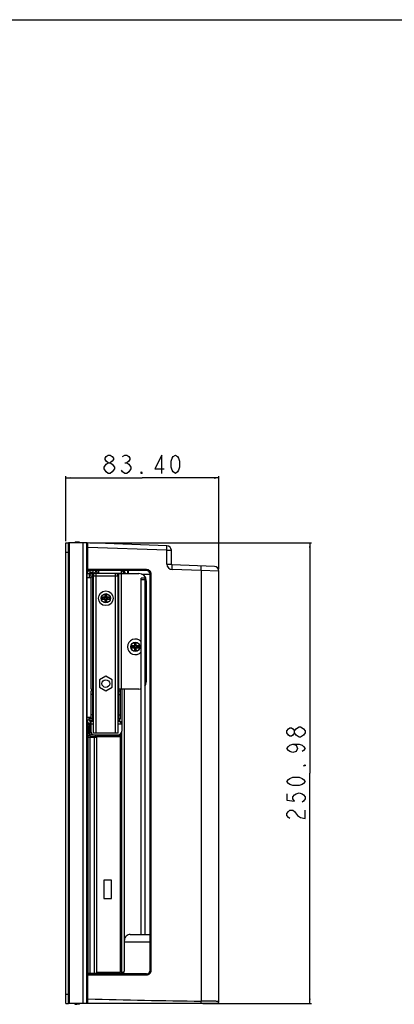
# Model space of a CAD drawing. Extents: x 0 to 1189, y 0 to 841.
# Drawn here: x 594 to 798, y 304 to 841 of the extents above; entities that cross this region are included whole.
import ezdxf

# ---------------------------------------------------------------- set-up
doc = ezdxf.new("R2010")
doc.units = 0
doc.header["$LTSCALE"] = 65.395
doc.layers.get('0').update_dxf_attribs({"linetype": 'CONTINUOUS'})
for name, color, linetype in [('12075-BOARD-DXF_CONTINUOUS_LINE', 7, 'CONTINUOUS'), ('33_6B231_001DXF_CONTINUOUS_LINE', 7, 'CONTINUOUS'), ('33_6B233_001DXF_CONTINUOUS_LINE', 7, 'CONTINUOUS'), ('33_6C915_001DXF_CONTINUOUS_LINE', 7, 'CONTINUOUS'), ('33_6F929_001DXF_CONTINUOUS_LINE', 7, 'CONTINUOUS'), ('34_6B224_001DXF_CONTINUOUS_LINE', 7, 'CONTINUOUS'), ('34_6B225_001DXF_CONTINUOUS_LINE', 7, 'CONTINUOUS'), ('34_6B236_001DXF_CONTINUOUS_LINE', 7, 'CONTINUOUS'), ('4611129811N_DXF_CONTINUOUS_LINE', 7, 'CONTINUOUS'), ('86_00D83_246DXF_CONTINUOUS_LINE', 7, 'CONTINUOUS'), ('86_00H51_645DXF_CONTINUOUS_LINE', 7, 'CONTINUOUS'), ('86_1A538_100DXF_CONTINUOUS_LINE', 7, 'CONTINUOUS'), ('AL_CASE_38_DXF_CONTINUOUS_LINE', 7, 'CONTINUOUS'), ('BACK_COVER-NDXF_CONTINUOUS_LINE', 7, 'CONTINUOUS'), ('BSO_3_5M3_10DXF_CONTINUOUS_LINE', 7, 'CONTINUOUS'), ('HD7XX_HDD_CODXF_CONTINUOUS_LINE', 7, 'CONTINUOUS'), ('HD7XX_ODDMODDXF_CONTINUOUS_LINE', 7, 'CONTINUOUS'), ('ODD-TEAC-56_DXF_CONTINUOUS_LINE', 7, 'CONTINUOUS'), ('SYSTEM_DXF_DIMENSION', 7, 'CONTINUOUS'), ('SYSTEM_DXF_FORMAT', 7, 'CONTINUOUS')]:
    doc.layers.add(name, color=color, linetype=linetype)
doc.styles.get("Standard").update_dxf_attribs({"font": 'txt', "width": 0.9})
doc.dimstyles.new('DIMSTYLE_1', dxfattribs={"dimtxt": 10, "dimasz": 2.6, "dimexe": 1, "dimexo": 1, "dimgap": 2.5, "dimtad": 1, "dimzin": 0, "dimtxsty": 'STANDARD', "dimblk": '_ARROW_FILLED', "dimblk1": '_ARROW_FILLED', "dimblk2": '_ARROW_FILLED', "dimcen": 0.09, "dimazin": 3, "dimtp": 0.01, "dimtm": 0.01, "dimtfac": 1, "dimtofl": 0, "dimtmove": 0, "dimatfit": 3, "dimtolj": 1, "dimtzin": 0})

# ---------------------------------------------------------------- blocks, each defined once
blk = doc.blocks.new('_ARROW_FILLED')
at = {"color": 0, "linetype": 'BYBLOCK'}
blk.add_solid([(0, 0), (-1, 0.19), (-1, -0.19)], dxfattribs=at)
blk = doc.blocks.new('*D4')
at = {"layer": 'SYSTEM_DXF_DIMENSION', "color": 2, "linetype": 'CONTINUOUS'}
for p, q in [((619.5, 556.77), (619.5, 592.19)), ((619.5, 591.19), (661.2, 591.19)), ((702.9, 591.19), (661.2, 591.19)), ((702.9, 541.45), (702.9, 592.19))]:
    blk.add_line(p, q, dxfattribs=at)
at = {"layer": 'SYSTEM_DXF_DIMENSION', "color": 2, "linetype": 'CONTINUOUS', "xscale": 2.6, "yscale": 2.6, "zscale": 2.6}
for p, rotation in [((619.5, 591.19), 180), ((702.9, 591.19), 360)]:
    blk.add_blockref('_ARROW_FILLED', p, dxfattribs=dict(at, rotation=rotation))
blk = doc.blocks.new('*D6')
at = {"layer": 'SYSTEM_DXF_DIMENSION', "color": 2, "linetype": 'CONTINUOUS'}
for p, q in [((632.62, 555.75), (753.34, 555.75)), ((752.34, 555.75), (752.34, 430.26)), ((752.34, 304.77), (752.34, 430.26)), ((694.21, 304.77), (753.34, 304.77))]:
    blk.add_line(p, q, dxfattribs=at)
at = {"layer": 'SYSTEM_DXF_DIMENSION', "color": 2, "linetype": 'CONTINUOUS', "xscale": 2.6, "yscale": 2.6, "zscale": 2.6}
for p, rotation in [((752.34, 555.75), 90), ((752.34, 304.77), 270)]:
    blk.add_blockref('_ARROW_FILLED', p, dxfattribs=dict(at, rotation=rotation))

msp = doc.modelspace()

# ---------------------------------------------------------------- linework, layer by layer
at = {"layer": '12075-BOARD-DXF_CONTINUOUS_LINE', "color": 7, "linetype": 'CONTINUOUS'}
for p, q in [((660.611, 342.36), (660.611, 536.568)), ((662.501, 536.568), (660.611, 536.568)), ((662.501, 536.568), (662.501, 342.362))]:
    msp.add_line(p, q, dxfattribs=at)
at = {"layer": '12075-BOARD-DXF_CONTINUOUS_LINE', "color": 9, "linetype": 'CONTINUOUS'}
msp.add_line((662.501, 535.568), (660.611, 535.568), dxfattribs=at)
at = {"layer": '33_6B231_001DXF_CONTINUOUS_LINE', "color": 7, "linetype": 'CONTINUOUS'}
for p, q in [((634.601, 452.118), (634.601, 537.618)), ((636.101, 537.618), (634.601, 537.618)), ((636.101, 537.618), (636.101, 539.118)), ((646.601, 539.118), (636.101, 539.118)), ((646.601, 537.618), (646.601, 539.118)), ((648.101, 537.618), (646.601, 537.618)), ((648.101, 452.118), (648.101, 537.618)), ((648.101, 452.118), (634.601, 452.118))]:
    msp.add_line(p, q, dxfattribs=at)
at = {"layer": '33_6B231_001DXF_CONTINUOUS_LINE', "color": 9, "linetype": 'CONTINUOUS'}
for p, q in [((636.101, 452.118), (636.101, 537.618)), ((646.601, 537.618), (636.101, 537.618)), ((646.601, 452.118), (646.601, 537.618))]:
    msp.add_line(p, q, dxfattribs=at)
at = {"layer": '33_6B231_001DXF_CONTINUOUS_LINE', "color": 7, "linetype": 'CONTINUOUS'}
for centre, radius in [((641.351, 525.618), 4), ((641.351, 479.118), 2.1)]:
    msp.add_circle(centre, radius, dxfattribs=at)
at = {"layer": '33_6B233_001DXF_CONTINUOUS_LINE', "color": 3, "linetype": 'CONTINUOUS'}
for p, q in [((633.351, 476.118), (633.351, 539.118)), ((633.351, 460.118), (633.351, 475.118)), ((649.351, 460.118), (649.351, 476.118))]:
    msp.add_line(p, q, dxfattribs=at)
at = {"layer": '33_6B233_001DXF_CONTINUOUS_LINE', "color": 7, "linetype": 'CONTINUOUS'}
for p, q in [((636.101, 539.118), (633.351, 539.118)), ((634.351, 460.118), (634.351, 539.118)), ((646.601, 539.118), (659.351, 539.118)), ((648.351, 460.118), (648.351, 539.118)), ((663.351, 535.118), (663.351, 480.118)), ((633.351, 476.118), (634.351, 476.118)), ((634.351, 475.118), (633.351, 475.118)), ((659.351, 476.118), (648.351, 476.118)), ((648.351, 475.118), (649.351, 475.118)), ((634.601, 460.118), (633.351, 460.118)), ((648.101, 460.118), (649.351, 460.118))]:
    msp.add_line(p, q, dxfattribs=at)
at = {"layer": '33_6B233_001DXF_CONTINUOUS_LINE', "color": 9, "linetype": 'CONTINUOUS'}
for p, q in [((634.351, 537.118), (633.351, 537.118)), ((634.851, 537.618), (634.851, 539.118)), ((647.851, 537.618), (647.851, 539.118)), ((649.851, 476.118), (649.851, 539.118)), ((634.351, 473.118), (633.351, 473.118)), ((648.351, 473.118), (649.351, 473.118)), ((634.351, 462.118), (633.351, 462.118)), ((648.351, 462.118), (649.351, 462.118))]:
    msp.add_line(p, q, dxfattribs=at)
at = {"layer": '33_6B233_001DXF_CONTINUOUS_LINE', "color": 7, "linetype": 'CONTINUOUS'}
for centre, start, end in [((659.351, 535.118), 0, 90), ((659.351, 480.118), 322.03589, 360), ((659.351, 480.118), 270, 288.47929)]:
    msp.add_arc(centre, 4, start, end, dxfattribs=at)
at = {"layer": '33_6C915_001DXF_CONTINUOUS_LINE', "color": 7, "linetype": 'CONTINUOUS'}
for p, q in [((619.499, 304.768), (619.499, 555.768)), ((619.499, 555.768), (621.099, 555.768)), ((631.201, 345.968), (631.201, 345.568)), ((619.499, 304.768), (621.099, 304.768))]:
    msp.add_line(p, q, dxfattribs=at)
at = {"layer": '33_6C915_001DXF_CONTINUOUS_LINE', "color": 3, "linetype": 'CONTINUOUS'}
for p, q in [((621.099, 304.768), (621.099, 555.768)), ((631.101, 555.768), (621.099, 555.768)), ((631.101, 555.168), (631.101, 555.768)), ((631.101, 320.781), (631.101, 540.754)), ((631.101, 304.768), (621.099, 304.768)), ((631.101, 304.768), (631.101, 305.347))]:
    msp.add_line(p, q, dxfattribs=at)
at = {"layer": '33_6C915_001DXF_CONTINUOUS_LINE', "color": 9, "linetype": 'CONTINUOUS'}
for p, q in [((621.599, 304.768), (621.599, 555.768)), ((629.001, 304.768), (629.001, 555.768)), ((619.499, 550.768), (621.099, 550.768)), ((619.499, 309.768), (621.099, 309.768))]:
    msp.add_line(p, q, dxfattribs=at)
at = {"layer": '33_6C915_001DXF_CONTINUOUS_LINE', "color": 7, "linetype": 'CONTINUOUS'}
for centre, start, end in [((629.551, 345.968), 0, 17.91419), ((629.551, 345.568), 342.08581, 360)]:
    msp.add_arc(centre, 1.65, start, end, dxfattribs=at)
at = {"layer": '33_6F929_001DXF_CONTINUOUS_LINE', "color": 9, "linetype": 'CONTINUOUS'}
for p, q in [((648.501, 459.186), (648.501, 458.668)), ((648.501, 451.247), (648.501, 451.018))]:
    msp.add_line(p, q, dxfattribs=at)
at = {"layer": '33_6F929_001DXF_CONTINUOUS_LINE', "color": 3, "linetype": 'CONTINUOUS'}
for p, q in [((635.201, 451.168), (635.201, 451.018)), ((639.701, 451.168), (639.701, 451.018)), ((645.701, 451.168), (645.701, 451.018)), ((635.201, 450.018), (635.201, 449.818)), ((650.001, 421.618), (649.401, 421.618)), ((650.001, 376.618), (649.383, 376.618))]:
    msp.add_line(p, q, dxfattribs=at)
at = {"layer": '34_6B224_001DXF_CONTINUOUS_LINE', "color": 3, "linetype": 'CONTINUOUS'}
msp.add_line((702.901, 305.846), (702.901, 305.768), dxfattribs=at)
at = {"layer": '34_6B225_001DXF_CONTINUOUS_LINE', "color": 3, "linetype": 'CONTINUOUS'}
for p, q in [((633.351, 538.218), (632.351, 538.218)), ((632.351, 460.018), (634.351, 460.018))]:
    msp.add_line(p, q, dxfattribs=at)
at = {"layer": '34_6B225_001DXF_CONTINUOUS_LINE', "color": 7, "linetype": 'CONTINUOUS'}
for p, q in [((632.462, 539.218), (637.551, 539.218)), ((634.351, 539.118), (634.351, 539.218)), ((640.351, 539.218), (640.351, 539.118)), ((641.351, 539.118), (641.351, 539.218)), ((647.351, 539.118), (647.351, 539.218)), ((634.601, 459.018), (632.381, 459.018)), ((634.351, 459.018), (634.351, 460.118))]:
    msp.add_line(p, q, dxfattribs=at)
at = {"layer": '34_6B225_001DXF_CONTINUOUS_LINE', "color": 9, "linetype": 'CONTINUOUS'}
msp.add_line((647.851, 539.118), (647.851, 539.218), dxfattribs=at)
at = {"layer": '34_6B225_001DXF_CONTINUOUS_LINE', "color": 7, "linetype": 'CONTINUOUS'}
for centre, start, end in [((647.851, 537.718), 70.31121, 90), ((647.851, 460.518), 279.81448, 344.80159)]:
    msp.add_arc(centre, 1.5, start, end, dxfattribs=at)
at = {"layer": '34_6B225_001DXF_CONTINUOUS_LINE', "color": 3, "linetype": 'CONTINUOUS'}
msp.add_arc((647.851, 460.518), 0.5, 300.59889, 305.37867, dxfattribs=at)
at = {"layer": '34_6B236_001DXF_CONTINUOUS_LINE', "color": 9, "linetype": 'CONTINUOUS'}
for p, q in [((632.701, 451.018), (632.701, 450.018)), ((635.601, 451.018), (635.601, 450.018)), ((647.601, 450.118), (647.601, 451.018)), ((632.701, 449.818), (632.701, 321.218)), ((635.001, 449.818), (635.001, 321.218)), ((632.701, 320.835), (632.701, 321.018)), ((634.151, 321.018), (634.151, 320.836)), ((648.801, 321.218), (648.801, 321.718))]:
    msp.add_line(p, q, dxfattribs=at)
at = {"layer": '34_6B236_001DXF_CONTINUOUS_LINE', "color": 3, "linetype": 'CONTINUOUS'}
for p, q in [((635.601, 451.018), (632.701, 451.018)), ((636.801, 451.018), (649.601, 451.018)), ((631.501, 449.818), (631.501, 321.218)), ((631.501, 449.818), (636.201, 449.818)), ((631.501, 321.218), (636.201, 321.218)), ((636.201, 321.941), (636.201, 321.218))]:
    msp.add_line(p, q, dxfattribs=at)
at = {"layer": '34_6B236_001DXF_CONTINUOUS_LINE', "color": 7, "linetype": 'CONTINUOUS'}
for p, q in [((649.601, 450.018), (649.601, 451.018)), ((636.201, 450.018), (632.701, 450.018)), ((649.601, 450.018), (649.359, 450.018)), ((649.401, 364.818), (650.001, 364.818)), ((632.701, 321.018), (636.151, 321.018)), ((636.151, 321.018), (636.151, 320.838)), ((636.201, 321.218), (650.001, 321.218))]:
    msp.add_line(p, q, dxfattribs=at)
at = {"layer": '34_6B236_001DXF_CONTINUOUS_LINE', "color": 3, "linetype": 'CONTINUOUS'}
for centre, radius, start, end in [((632.701, 449.818), 1.2, 90, 180), ((635.601, 451.218), 0.2, 270, 344.50247), ((632.701, 321.218), 1.2, 180, 198.91077)]:
    msp.add_arc(centre, radius, start, end, dxfattribs=at)
at = {"layer": '34_6B236_001DXF_CONTINUOUS_LINE', "color": 7, "linetype": 'CONTINUOUS'}
for centre, radius, start, end in [((635.601, 451.218), 1.2, 270, 357.44869), ((632.701, 449.818), 0.2, 90, 180), ((632.701, 321.218), 0.2, 180, 270)]:
    msp.add_arc(centre, radius, start, end, dxfattribs=at)
at = {"layer": '4611129811N_DXF_CONTINUOUS_LINE', "color": 7, "linetype": 'CONTINUOUS'}
for p, q in [((639.351, 526.118), (639.351, 525.118)), ((640.351, 525.868), (639.351, 526.118)), ((640.451, 526.118), (639.351, 526.118)), ((640.851, 527.618), (640.851, 526.518)), ((641.101, 526.618), (640.851, 527.618)), ((641.851, 527.618), (640.851, 527.618)), ((641.101, 526.618), (641.101, 526.068)), ((641.601, 526.618), (641.101, 526.618)), ((641.601, 526.618), (641.851, 527.618)), ((641.601, 526.068), (641.601, 526.618)), ((641.851, 526.518), (641.851, 527.618)), ((643.351, 526.118), (642.251, 526.118)), ((642.351, 525.868), (643.351, 526.118)), ((643.351, 525.118), (643.351, 526.118)), ((640.351, 525.368), (639.351, 525.118)), ((639.351, 525.118), (640.451, 525.118)), ((640.351, 525.868), (640.351, 525.368)), ((640.901, 525.868), (640.351, 525.868)), ((640.351, 525.368), (640.901, 525.368)), ((640.851, 524.718), (640.851, 523.618)), ((641.101, 524.618), (640.851, 523.618)), ((640.851, 523.618), (641.851, 523.618)), ((641.101, 525.168), (641.101, 524.618)), ((641.101, 524.618), (641.601, 524.618)), ((641.601, 524.618), (641.601, 525.168)), ((641.601, 524.618), (641.851, 523.618)), ((642.351, 525.868), (641.801, 525.868)), ((641.801, 525.368), (642.351, 525.368)), ((641.851, 523.618), (641.851, 524.718)), ((642.251, 525.118), (643.351, 525.118)), ((642.351, 525.368), (642.351, 525.868)), ((642.351, 525.368), (643.351, 525.118)), ((655.401, 499.618), (655.401, 498.618)), ((656.401, 499.368), (655.401, 499.618)), ((656.501, 499.618), (655.401, 499.618)), ((656.401, 499.368), (656.401, 498.868)), ((656.951, 499.368), (656.401, 499.368)), ((656.901, 501.118), (656.901, 500.018)), ((657.151, 500.118), (656.901, 501.118)), ((657.901, 501.118), (656.901, 501.118)), ((657.151, 500.118), (657.151, 499.568)), ((657.651, 500.118), (657.151, 500.118)), ((657.651, 500.118), (657.901, 501.118)), ((657.651, 499.568), (657.651, 500.118)), ((658.401, 499.368), (657.851, 499.368)), ((657.901, 500.018), (657.901, 501.118)), ((659.401, 499.618), (658.301, 499.618)), ((658.401, 499.368), (659.401, 499.618)), ((658.401, 498.868), (658.401, 499.368)), ((659.401, 498.618), (659.401, 499.618)), ((656.401, 498.868), (655.401, 498.618)), ((655.401, 498.618), (656.501, 498.618)), ((656.401, 498.868), (656.951, 498.868)), ((656.901, 498.218), (656.901, 497.118)), ((657.151, 498.118), (656.901, 497.118)), ((656.901, 497.118), (657.901, 497.118)), ((657.151, 498.668), (657.151, 498.118)), ((657.151, 498.118), (657.651, 498.118)), ((657.651, 498.118), (657.651, 498.668)), ((657.651, 498.118), (657.901, 497.118)), ((657.851, 498.868), (658.401, 498.868)), ((657.901, 497.118), (657.901, 498.218)), ((658.301, 498.618), (659.401, 498.618)), ((658.401, 498.868), (659.401, 498.618))]:
    msp.add_line(p, q, dxfattribs=at)
at = {"layer": '4611129811N_DXF_CONTINUOUS_LINE', "color": 9, "linetype": 'CONTINUOUS'}
for p, q in [((640.901, 525.868), (640.451, 526.118)), ((641.101, 526.068), (640.851, 526.518)), ((641.601, 526.068), (641.851, 526.518)), ((641.801, 525.868), (642.251, 526.118)), ((640.901, 525.368), (640.451, 525.118)), ((641.101, 525.168), (640.851, 524.718)), ((641.601, 525.168), (641.851, 524.718)), ((641.801, 525.368), (642.251, 525.118)), ((656.951, 499.368), (656.501, 499.618)), ((657.151, 499.568), (656.901, 500.018)), ((657.651, 499.568), (657.901, 500.018)), ((657.851, 499.368), (658.301, 499.618)), ((656.951, 498.868), (656.501, 498.618)), ((657.151, 498.668), (656.901, 498.218)), ((657.651, 498.668), (657.901, 498.218)), ((657.851, 498.868), (658.301, 498.618))]:
    msp.add_line(p, q, dxfattribs=at)
at = {"layer": '4611129811N_DXF_CONTINUOUS_LINE', "color": 7, "linetype": 'CONTINUOUS'}
for centre in [(641.351, 525.618), (657.401, 499.118)]:
    msp.add_circle(centre, 2.5, dxfattribs=at)
for centre, radius, start, end in [((640.451, 526.518), 0.4, 270, 360), ((640.901, 526.068), 0.2, 270, 360), ((641.801, 526.068), 0.2, 180, 270), ((642.251, 526.518), 0.4, 180, 270), ((640.451, 524.718), 0.4, 0, 90), ((640.901, 525.168), 0.2, 0, 90), ((641.801, 525.168), 0.2, 90, 180), ((642.251, 524.718), 0.4, 90, 180), ((657.401, 499.118), 4.25, 40.82336, 319.17664), ((656.501, 500.018), 0.4, 270, 360), ((656.951, 499.568), 0.2, 270, 360), ((657.851, 499.568), 0.2, 180, 270), ((658.301, 500.018), 0.4, 180, 270), ((656.501, 498.218), 0.4, 0, 90), ((656.951, 498.668), 0.2, 0, 90), ((657.851, 498.668), 0.2, 90, 180), ((658.301, 498.218), 0.4, 90, 180)]:
    msp.add_arc(centre, radius, start, end, dxfattribs=at)
at = {"layer": '86_00D83_246DXF_CONTINUOUS_LINE', "color": 7, "linetype": 'CONTINUOUS'}
for p, q in [((631.951, 456.297), (631.951, 454.714)), ((631.951, 454.714), (631.954, 454.714)), ((631.954, 453.848), (631.951, 453.847)), ((631.951, 453.847), (631.951, 452.265)), ((631.951, 452.265), (631.954, 452.182))]:
    msp.add_line(p, q, dxfattribs=at)
at = {"layer": '86_00D83_246DXF_CONTINUOUS_LINE', "color": 9, "linetype": 'CONTINUOUS'}
for p, q in [((632.848, 451.224), (632.848, 457.338)), ((633.548, 451.977), (633.548, 451.331))]:
    msp.add_line(p, q, dxfattribs=at)
at = {"layer": '86_00D83_246DXF_CONTINUOUS_LINE', "color": 7, "linetype": 'CONTINUOUS'}
for centre, radius, start, end in [((632.951, 456.343), 1, 95.92792, 177.8475), ((632.992, 455.945), 1.4, 82.57545, 95.92792), ((632.951, 452.219), 1, 182.1525, 264.07208), ((632.992, 452.617), 1.4, 264.07208, 293.37346), ((633.151, 452.249), 1, 293.37346, 320.13845)]:
    msp.add_arc(centre, radius, start, end, dxfattribs=at)
msp.add_open_spline([(631.954, 454.714), (631.952, 454.57), (631.951, 454.281), (631.952, 453.992), (631.954, 453.848)], degree=3, knots=[0, 0, 0, 0, 0.5000016, 1, 1, 1, 1], dxfattribs=at)
at = {"layer": '86_00H51_645DXF_CONTINUOUS_LINE', "color": 7, "linetype": 'CONTINUOUS'}
for p, q in [((631.315, 343.818), (631.101, 343.818)), ((631.501, 343.553), (631.315, 343.818)), ((631.315, 343.818), (631.315, 338.618)), ((631.315, 338.618), (631.101, 338.618)), ((631.501, 338.883), (631.315, 338.618))]:
    msp.add_line(p, q, dxfattribs=at)
at = {"layer": '86_1A538_100DXF_CONTINUOUS_LINE', "color": 9, "linetype": 'CONTINUOUS'}
for p, q in [((625.551, 556.268), (625.551, 555.768)), ((625.551, 304.268), (625.551, 304.768))]:
    msp.add_line(p, q, dxfattribs=at)
at = {"layer": '86_1A538_100DXF_CONTINUOUS_LINE', "color": 7, "linetype": 'CONTINUOUS'}
for p, q in [((627.101, 556.268), (625.551, 556.268)), ((627.101, 555.768), (627.101, 556.268)), ((627.101, 304.268), (625.551, 304.268)), ((627.101, 304.268), (627.101, 304.768))]:
    msp.add_line(p, q, dxfattribs=at)
for centre, start, end in [((625.551, 554.268), 90, 131.30171), ((625.551, 306.268), 228.69829, 270)]:
    msp.add_arc(centre, 2, start, end, dxfattribs=at)
at = {"layer": 'AL_CASE_38_DXF_CONTINUOUS_LINE', "color": 7, "linetype": 'CONTINUOUS'}
for p, q in [((633.401, 460.018), (633.401, 460.118)), ((633.401, 458.668), (633.401, 459.018)), ((633.401, 451.018), (633.401, 451.284)), ((633.401, 449.818), (633.401, 450.018))]:
    msp.add_line(p, q, dxfattribs=at)
at = {"layer": 'BACK_COVER-NDXF_CONTINUOUS_LINE', "color": 7, "linetype": 'CONTINUOUS'}
for p, q in [((631.101, 540.737), (631.101, 555.168)), ((674.588, 554.249), (631.618, 555.75)), ((677.001, 544.251), (677.001, 551.751)), ((700.488, 542.948), (677.484, 543.751)), ((663.538, 540.725), (631.101, 540.755)), ((663.486, 540.673), (631.101, 540.702)), ((663.556, 541.238), (631.618, 541.267)), ((653.201, 540.682), (653.201, 539.118)), ((665.483, 342.365), (665.483, 538.672)), ((665.535, 322.812), (665.535, 538.723)), ((666.066, 322.812), (666.066, 538.723)), ((702.901, 305.846), (702.901, 540.449)), ((631.501, 365.871), (631.096, 365.885)), ((651.504, 322.851), (651.504, 339.268)), ((651.549, 338.268), (651.544, 339.268)), ((651.549, 338.268), (665.528, 338.268)), ((651.549, 322.807), (651.549, 338.268)), ((654.588, 342.332), (665.506, 342.342)), ((665.506, 342.342), (665.483, 342.365)), ((665.506, 342.342), (665.528, 338.268)), ((665.528, 338.268), (665.528, 322.82)), ((631.101, 320.781), (663.538, 320.811)), ((631.101, 305.347), (631.101, 320.781)), ((631.584, 320.834), (649.507, 320.85)), ((631.618, 320.268), (663.556, 320.297)), ((663.53, 320.818), (649.551, 320.806)), ((701.853, 304.768), (631.601, 304.768)), ((701.823, 304.768), (701.853, 304.768))]:
    msp.add_line(p, q, dxfattribs=at)
at = {"layer": 'BACK_COVER-NDXF_CONTINUOUS_LINE', "color": 9, "linetype": 'CONTINUOUS'}
for p, q in [((631.101, 553.251), (631.618, 553.251)), ((631.618, 541.267), (631.618, 553.251)), ((674.588, 551.751), (631.618, 553.251)), ((674.588, 544.251), (674.588, 551.751)), ((674.588, 551.751), (677.001, 551.751)), ((674.588, 544.251), (677.001, 544.251)), ((631.584, 540.025), (631.584, 540.702)), ((653.594, 540.682), (653.594, 539.118)), ((663.538, 540.725), (663.486, 540.673)), ((663.538, 540.725), (663.556, 541.238)), ((665.535, 538.723), (665.483, 538.672)), ((665.535, 538.723), (666.066, 538.723)), ((693.25, 540.702), (677.484, 541.252)), ((693.25, 540.702), (693.25, 305.985)), ((702.901, 540.449), (693.25, 540.702)), ((631.584, 450.233), (631.584, 458.061)), ((631.101, 429.25), (631.501, 429.25)), ((631.101, 420.285), (631.501, 420.285)), ((631.101, 384.25), (631.501, 384.25)), ((631.101, 375.285), (631.501, 375.285)), ((631.406, 338.746), (631.501, 338.746)), ((651.504, 339.268), (651.544, 339.268)), ((631.101, 330.789), (631.501, 330.789)), ((651.549, 322.807), (651.504, 322.851)), ((665.528, 322.82), (665.535, 322.812)), ((665.535, 322.812), (666.066, 322.812)), ((631.618, 307.252), (631.618, 320.268)), ((649.2, 321.083), (649.953, 321.097)), ((649.551, 320.806), (649.507, 320.85)), ((663.53, 320.818), (663.538, 320.811)), ((663.538, 320.811), (663.556, 320.297)), ((631.101, 307.252), (631.618, 307.252)), ((631.601, 304.768), (631.618, 307.252))]:
    msp.add_line(p, q, dxfattribs=at)
at = {"layer": 'BACK_COVER-NDXF_CONTINUOUS_LINE', "color": 7, "linetype": 'CONTINUOUS'}
for centre, radius, start, end in [((631.601, 555.25), 0.5, 88.00001, 180), ((674.501, 551.751), 2.5, 0, 88), ((677.501, 544.251), 0.5, 180, 268), ((700.401, 540.449), 2.5, 0, 88), ((663.534, 538.725), 2, 359.96587, 89.90257), ((663.534, 322.811), 2, 270.09743, 0.03413), ((631.601, 305.268), 0.5, 179.99882, 270), ((701.823, 305.846), 1.078, 270.01282, 359.98718), ((701.853, 305.816), 1.048, 292.50559, 359.98184)]:
    msp.add_arc(centre, radius, start, end, dxfattribs=at)
at = {"layer": 'BACK_COVER-NDXF_CONTINUOUS_LINE', "color": 9, "linetype": 'CONTINUOUS'}
for centre, radius, start, end in [((677.589, 544.251), 3.001, 180.01, 267.99), ((631.597, 421.775), 0.496, 180.05671, 245.38518), ((631.604, 421.792), 0.514, 245.3935, 258.04489), ((736.441, 3906.171), 3600.445, 268.331664, 269.312658)]:
    msp.add_arc(centre, radius, start, end, dxfattribs=at)
at = {"layer": 'BACK_COVER-NDXF_CONTINUOUS_LINE', "color": 7, "linetype": 'CONTINUOUS'}
for centre, major_axis, ratio, start_param, end_param in [((663.484, 538.672), (-0.244, 1.986), 0.9990585, -1.6933551, -0.123244), ((654.591, 339.284), (0.524, 3.002), 0.9999859, 0.1736749, 1.7487924), ((649.505, 322.851), (0.244, 1.986), 0.9990585, 3.2648366, 4.8349477), ((649.55, 322.806), (0.244, 1.986), 0.9990585, -3.0183487, -1.4482376), ((663.529, 322.819), (0.244, 1.986), 0.9990585, -3.0183487, -1.4482376), ((631.601, 320.821), (0.5, 0), 0.0261859, 1.6057029, 3.1415927)]:
    msp.add_ellipse(centre, major_axis=major_axis, ratio=ratio, start_param=start_param, end_param=end_param, dxfattribs=at)
at = {"layer": 'BACK_COVER-NDXF_CONTINUOUS_LINE', "color": 9, "linetype": 'CONTINUOUS'}
for points, knots in [([(631.618, 553.251), (631.621, 553.57), (631.623, 554.033), (631.625, 554.621), (631.626, 554.995), (631.625, 555.301), (631.625, 555.511), (631.622, 555.633), (631.624, 555.697), (631.616, 555.724), (631.623, 555.75), (631.618, 555.75)], [0, 0, 0, 0, 0.3826329, 0.5554535, 0.7069233, 0.8313024, 0.9237061, 0.9567949, 0.9806535, 0.9951009, 1, 1, 1, 1]), ([(674.588, 551.751), (674.599, 552.069), (674.613, 552.531), (674.622, 553.12), (674.625, 553.493), (674.623, 553.802), (674.617, 554.026), (674.609, 554.171), (674.599, 554.227), (674.593, 554.249), (674.588, 554.249)], [0, 0, 0, 0, 0.3819771, 0.5544748, 0.7056719, 0.8298749, 0.9222306, 0.9793452, 0.9940992, 1, 1, 1, 1]), ([(677.484, 541.252), (677.495, 541.571), (677.508, 542.033), (677.518, 542.622), (677.52, 542.995), (677.519, 543.304), (677.512, 543.527), (677.505, 543.672), (677.494, 543.728), (677.488, 543.751), (677.484, 543.751)], [0, 0, 0, 0, 0.3819223, 0.5545178, 0.7056887, 0.8297775, 0.9222317, 0.9793109, 0.9940892, 1, 1, 1, 1]), ([(693.25, 540.702), (693.261, 541.02), (693.274, 541.483), (693.284, 542.071), (693.287, 542.444), (693.285, 542.753), (693.279, 542.977), (693.271, 543.122), (693.261, 543.178), (693.255, 543.2), (693.25, 543.2)], [0, 0, 0, 0, 0.3819223, 0.5545178, 0.7056887, 0.8297775, 0.9222317, 0.9793109, 0.9940892, 1, 1, 1, 1]), ([(631.101, 427.761), (631.101, 427.872), (631.181, 428.101), (631.389, 428.224), (631.498, 428.247)], [0, 0, 0, 0, 0.4987416, 1, 1, 1, 1]), ([(631.101, 382.761), (631.101, 382.872), (631.181, 383.101), (631.389, 383.224), (631.498, 383.247)], [0, 0, 0, 0, 0.4987416, 1, 1, 1, 1]), ([(631.101, 376.775), (631.101, 376.664), (631.181, 376.435), (631.389, 376.312), (631.498, 376.289)], [0, 0, 0, 0, 0.4987389, 1, 1, 1, 1]), ([(631.101, 337.26), (631.101, 337.37), (631.181, 337.599), (631.389, 337.722), (631.498, 337.745)], [0, 0, 0, 0, 0.4984691, 1, 1, 1, 1]), ([(693.207, 304.768), (693.216, 304.768), (693.209, 304.817), (693.224, 304.868), (693.224, 304.989), (693.232, 305.134), (693.237, 305.318), (693.244, 305.604), (693.248, 305.83), (693.25, 305.985)], [0, 0, 0, 0, 0.0197895, 0.0767855, 0.1693082, 0.2935468, 0.4449126, 0.6177188, 1, 1, 1, 1]), ([(702.901, 305.846), (702.901, 305.85), (702.877, 305.848), (702.85, 305.855), (702.788, 305.856), (702.669, 305.863), (702.459, 305.868), (702.145, 305.876), (701.744, 305.883), (701.262, 305.891), (700.703, 305.899), (699.819, 305.911), (698.566, 305.927), (696.918, 305.945), (695.123, 305.965), (693.883, 305.978), (693.25, 305.985)], [0, 0, 0, 0, 0.0012415, 0.0048351, 0.0107975, 0.0191188, 0.0427594, 0.0755436, 0.1171707, 0.167258, 0.2253446, 0.2908958, 0.4419153, 0.6147679, 0.8031029, 1, 1, 1, 1])]:
    msp.add_open_spline(points, degree=3, knots=knots, dxfattribs=at)
at = {"layer": 'BACK_COVER-NDXF_CONTINUOUS_LINE', "color": 7, "linetype": 'CONTINUOUS'}
for points, knots in [([(631.618, 541.267), (631.475, 541.267), (631.206, 541.138), (631.101, 540.872), (631.101, 540.755)], [0, 0, 0, 0, 0.548977, 1, 1, 1, 1]), ([(666.066, 538.723), (666.062, 539.05), (665.938, 539.712), (665.375, 540.545), (664.544, 541.11), (663.882, 541.235), (663.556, 541.238)], [0, 0, 0, 0, 0.2500482, 0.5000638, 0.7501226, 1, 1, 1, 1]), ([(663.556, 320.297), (663.882, 320.301), (664.544, 320.426), (665.375, 320.991), (665.938, 321.824), (666.062, 322.485), (666.066, 322.812)], [0, 0, 0, 0, 0.2498774, 0.4999362, 0.7499518, 1, 1, 1, 1]), ([(631.101, 320.781), (631.101, 320.663), (631.206, 320.398), (631.475, 320.268), (631.618, 320.268)], [0, 0, 0, 0, 0.451023, 1, 1, 1, 1])]:
    msp.add_open_spline(points, degree=3, knots=knots, dxfattribs=at)
at = {"layer": 'BACK_COVER-NDXF_CONTINUOUS_LINE', "color": 9, "linetype": 'CONTINUOUS'}
for points in [[(631.101, 332.276), (631.101, 332.113), (631.203, 331.934), (631.343, 331.851)], [(631.343, 331.851), (631.391, 331.823), (631.444, 331.802), (631.498, 331.791)]]:
    msp.add_open_spline(points, degree=3, dxfattribs=at)
at = {"layer": 'BACK_COVER-NDXF_CONTINUOUS_LINE', "color": 7, "linetype": 'CONTINUOUS'}
msp.add_open_spline([(701.853, 304.768), (701.989, 304.768), (702.128, 304.795), (702.254, 304.848)], degree=3, dxfattribs=at)
at = {"layer": 'BSO_3_5M3_10DXF_CONTINUOUS_LINE', "color": 7, "linetype": 'CONTINUOUS'}
for p, q in [((641.351, 483.118), (637.887, 481.118)), ((644.815, 481.118), (641.351, 483.118)), ((637.887, 481.118), (637.887, 477.118)), ((644.815, 477.118), (644.815, 481.118)), ((637.887, 477.118), (641.351, 475.118)), ((641.351, 475.118), (644.815, 477.118))]:
    msp.add_line(p, q, dxfattribs=at)
at = {"layer": 'HD7XX_HDD_CODXF_CONTINUOUS_LINE', "color": 7, "linetype": 'CONTINUOUS'}
for p, q in [((631.151, 459.168), (631.151, 538.918)), ((631.151, 536.918), (633.351, 536.918)), ((632.851, 539.418), (632.851, 540.618)), ((634.451, 540.618), (632.851, 540.618)), ((631.151, 460.768), (633.351, 460.768)), ((632.851, 457.468), (633.151, 457.468)), ((648.801, 451.168), (648.801, 451.358)), ((648.801, 451.168), (650.001, 451.168))]:
    msp.add_line(p, q, dxfattribs=at)
at = {"layer": 'HD7XX_HDD_CODXF_CONTINUOUS_LINE', "color": 9, "linetype": 'CONTINUOUS'}
for p, q in [((632.351, 538.918), (631.151, 538.918)), ((634.451, 539.418), (634.451, 540.618)), ((632.351, 459.168), (631.151, 459.168)), ((632.851, 458.668), (632.851, 457.468)), ((634.601, 456.968), (633.151, 456.968)), ((650.001, 456.968), (648.101, 456.968)), ((648.301, 458.668), (648.301, 458.624))]:
    msp.add_line(p, q, dxfattribs=at)
at = {"layer": 'HD7XX_HDD_CODXF_CONTINUOUS_LINE', "color": 3, "linetype": 'CONTINUOUS'}
for p, q in [((632.351, 538.918), (632.351, 536.918)), ((634.451, 539.418), (632.851, 539.418)), ((632.351, 459.168), (632.351, 460.768)), ((632.851, 458.668), (634.601, 458.668)), ((633.151, 458.668), (633.151, 453.168)), ((648.301, 458.668), (648.101, 458.668)), ((650.001, 456.968), (650.001, 453.168)), ((635.151, 451.168), (648.001, 451.168))]:
    msp.add_line(p, q, dxfattribs=at)
at = {"layer": 'HD7XX_HDD_CODXF_CONTINUOUS_LINE', "color": 7, "linetype": 'CONTINUOUS'}
for centre, radius, start, end in [((632.851, 538.918), 1.7, 90, 180), ((634.451, 541.118), 0.5, 270, 301.43634), ((632.851, 459.168), 1.7, 180, 270)]:
    msp.add_arc(centre, radius, start, end, dxfattribs=at)
at = {"layer": 'HD7XX_HDD_CODXF_CONTINUOUS_LINE', "color": 3, "linetype": 'CONTINUOUS'}
for centre, radius, start, end in [((632.851, 538.918), 0.5, 90, 180), ((634.451, 541.118), 1.7, 270, 345.54449), ((632.851, 459.168), 0.5, 180, 270), ((648.301, 456.968), 1.7, 0, 90), ((635.151, 453.168), 2, 180, 270), ((648.001, 453.168), 2, 270, 360)]:
    msp.add_arc(centre, radius, start, end, dxfattribs=at)
msp.add_open_spline([(648.101, 458.668), (648.265, 458.668), (648.629, 458.552), (649.095, 458.152), (649.549, 457.603), (649.845, 457.187), (650.001, 456.968)], degree=3, knots=[0, 0, 0, 0, 0.1874154, 0.4162782, 0.6933605, 1, 1, 1, 1], dxfattribs=at)
at = {"layer": 'HD7XX_ODDMODDXF_CONTINUOUS_LINE', "color": 7, "linetype": 'CONTINUOUS'}
for p, q in [((636.151, 540.618), (636.151, 540.698)), ((637.551, 539.218), (637.551, 540.696)), ((637.551, 539.218), (649.801, 539.218)), ((649.801, 539.218), (649.801, 540.685)), ((660.812, 538.818), (665.483, 538.818)), ((650.001, 476.118), (650.001, 456.968)), ((643.001, 451.018), (643.001, 451.168)), ((650.001, 321.218), (650.001, 453.168)), ((649.801, 321.018), (637.551, 321.018)), ((637.551, 321.018), (637.551, 320.839)), ((649.201, 321.118), (649.201, 321.218)), ((649.801, 321.018), (649.801, 320.909)), ((650.001, 321.718), (651.107, 321.718))]:
    msp.add_line(p, q, dxfattribs=at)
at = {"layer": 'HD7XX_ODDMODDXF_CONTINUOUS_LINE', "color": 9, "linetype": 'CONTINUOUS'}
for p, q in [((637.351, 540.618), (636.151, 540.618)), ((651.401, 476.118), (651.401, 322.331)), ((644.401, 451.018), (644.401, 451.168)), ((650.973, 321.518), (650.001, 321.518)), ((650.001, 321.218), (650.592, 321.218))]:
    msp.add_line(p, q, dxfattribs=at)
at = {"layer": 'HD7XX_ODDMODDXF_CONTINUOUS_LINE', "color": 3, "linetype": 'CONTINUOUS'}
msp.add_line((637.351, 540.618), (637.351, 540.697), dxfattribs=at)
at = {"layer": 'HD7XX_ODDMODDXF_CONTINUOUS_LINE', "color": 7, "linetype": 'CONTINUOUS'}
for centre, radius, start, end in [((637.551, 540.618), 1.4, 180, 270), ((649.801, 539.018), 0.2, 30, 90), ((637.551, 319.618), 1.4, 90, 117.84032), ((649.801, 321.218), 0.2, 270, 360)]:
    msp.add_arc(centre, radius, start, end, dxfattribs=at)
at = {"layer": 'HD7XX_ODDMODDXF_CONTINUOUS_LINE', "color": 3, "linetype": 'CONTINUOUS'}
for centre, radius, start, end in [((637.551, 540.618), 0.2, 180, 270), ((649.801, 539.018), 1.4, 4.35754, 90), ((649.801, 539.018), 2.2, 2.1056, 49.79398)]:
    msp.add_arc(centre, radius, start, end, dxfattribs=at)
at = {"layer": 'HD7XX_ODDMODDXF_CONTINUOUS_LINE', "color": 9, "linetype": 'CONTINUOUS'}
for radius, start, end in [(1.587, 3.70443, 90), (1.685, 3.48872, 86.8456)]:
    msp.add_arc((649.801, 539.018), radius, start, end, dxfattribs=at)
at = {"layer": 'ODD-TEAC-56_DXF_CONTINUOUS_LINE', "color": 7, "linetype": 'CONTINUOUS'}
for p, q in [((636.201, 449.894), (636.201, 321.941)), ((649.177, 450.118), (636.425, 450.118)), ((649.401, 321.941), (649.401, 449.894)), ((644.351, 371.918), (640.351, 371.918)), ((640.351, 371.918), (640.351, 361.918)), ((644.351, 361.918), (644.351, 371.918)), ((640.351, 361.918), (644.351, 361.918)), ((636.425, 321.718), (649.177, 321.718))]:
    msp.add_line(p, q, dxfattribs=at)
for centre, start, end in [((636.425, 449.894), 90, 180), ((649.177, 449.894), 0, 90), ((636.425, 321.941), 180, 270), ((649.177, 321.941), 270, 360)]:
    msp.add_arc(centre, 0.224, start, end, dxfattribs=at)
at = {"layer": 'SYSTEM_DXF_DIMENSION', "color": 2, "linetype": 'CONTINUOUS'}
for p, q in [((651.637, 599.521), (652.762, 599.521)), ((642.637, 593.687), (641.512, 594.521)), ((749.839, 452.196), (749.006, 451.071))]:
    msp.add_line(p, q, dxfattribs=at)
for points in [[(642.637, 599.521), (641.512, 600.354), (640.95, 601.187), (640.95, 602.021), (641.512, 602.854), (642.637, 603.687), (643.762, 603.687), (644.888, 602.854), (645.45, 602.021), (645.45, 601.187), (644.888, 600.354), (643.762, 599.521)], [(650.512, 602.854), (651.637, 603.687), (652.762, 603.687), (653.887, 602.854), (654.45, 602.021), (654.45, 601.187), (653.887, 600.354), (652.762, 599.521), (653.887, 598.687)], [(671.887, 593.687), (671.887, 603.687), (667.95, 596.187), (673.012, 596.187)], [(679.2, 593.687), (678.075, 594.521), (677.512, 595.354), (676.95, 597.021), (676.95, 600.354), (677.512, 602.021), (678.075, 602.854), (679.2, 603.687), (680.325, 602.854), (680.887, 602.021), (681.45, 600.354), (681.45, 597.021), (680.887, 595.354), (680.325, 594.521), (679.2, 593.687)], [(640.387, 597.021), (641.512, 598.687), (642.637, 599.521), (643.762, 599.521), (644.888, 598.687)], [(641.512, 594.521), (640.387, 596.187), (640.387, 597.021)], [(646.012, 596.187), (644.888, 594.521), (643.762, 593.687), (642.637, 593.687)], [(644.888, 598.687), (646.012, 597.021), (646.012, 596.187)], [(655.012, 596.187), (653.887, 594.521), (652.762, 593.687), (651.637, 593.687), (650.512, 594.521), (649.95, 595.354)], [(653.887, 598.687), (655.012, 597.021), (655.012, 596.187)], [(661.2, 593.687), (660.637, 593.687), (660.637, 594.521), (661.2, 593.687)], [(744.006, 452.196), (743.173, 451.071), (742.339, 450.509), (741.506, 450.509), (740.673, 451.071), (739.839, 452.196), (739.839, 453.321), (740.673, 454.446), (741.506, 455.009), (742.339, 455.009), (743.173, 454.446), (744.006, 453.321)], [(746.506, 449.946), (744.839, 451.071), (744.006, 452.196), (744.006, 453.321), (744.839, 454.446), (745.673, 455.009), (746.506, 455.571), (747.339, 455.571), (748.173, 455.009), (749.006, 454.446), (749.839, 453.321), (749.839, 452.196)], [(749.006, 451.071), (747.339, 449.946), (746.506, 449.946)], [(743.173, 446.009), (744.839, 445.446), (745.673, 443.759), (744.839, 442.071), (743.173, 441.509), (741.506, 442.071), (740.673, 442.634), (739.839, 443.759), (740.673, 444.884), (741.506, 445.446), (743.173, 446.009), (746.506, 446.009), (748.173, 445.446), (749.006, 444.884), (749.839, 443.759), (749.006, 442.634), (748.173, 442.071)], [(749.839, 434.759), (749.839, 434.196), (749.006, 434.196), (749.839, 434.759)], [(749.839, 425.759), (749.006, 424.634), (748.173, 424.071), (746.506, 423.509), (743.173, 423.509), (741.506, 424.071), (740.673, 424.634), (739.839, 425.759), (740.673, 426.884), (741.506, 427.446), (743.173, 428.009), (746.506, 428.009), (748.173, 427.446), (749.006, 426.884), (749.839, 425.759)], [(739.839, 419.009), (739.839, 415.634), (744.006, 415.071), (743.173, 416.196), (743.173, 417.321), (744.006, 418.446), (744.839, 419.009), (746.506, 419.571), (748.173, 419.009), (749.006, 418.446), (749.839, 417.321), (749.839, 416.196), (749.006, 415.071), (748.173, 414.509)], [(741.506, 405.509), (740.673, 406.071), (739.839, 407.196), (739.839, 408.321), (740.673, 409.446), (741.506, 410.009), (743.173, 410.009), (744.006, 409.446)], [(744.006, 409.446), (745.673, 407.196), (747.339, 406.071), (749.839, 405.509), (749.839, 410.009)]]:
    msp.add_lwpolyline(points, dxfattribs=at)
at = {"layer": 'SYSTEM_DXF_FORMAT', "color": 7, "linetype": 'CONTINUOUS'}
msp.add_line((0, 841), (1189, 841), dxfattribs=at)

# ---------------------------------------------------------------- dimensions: what is measured, and where the dimension line sits
at = {"layer": 'SYSTEM_DXF_DIMENSION', "color": 2, "linetype": 'CONTINUOUS'}
for base, p1, p2, angle, picture, middle in [((619.499, 591.187), (702.901, 540.449), (619.499, 555.768), 180, '*D4', (638.7, 591.187)), ((752.339, 304.768), (631.618, 555.75), (693.207, 304.768), 270, '*D6', (752.339, 403.259))]:
    dim = msp.add_linear_dim(base=base, p1=p1, p2=p2, angle=angle, dimstyle='DIMSTYLE_1', dxfattribs=at)
    dim.commit()
    dim.dimension.update_dxf_attribs({"geometry": picture, "text_midpoint": middle, "dimtype": 160})

doc.saveas('drawing.dxf')
